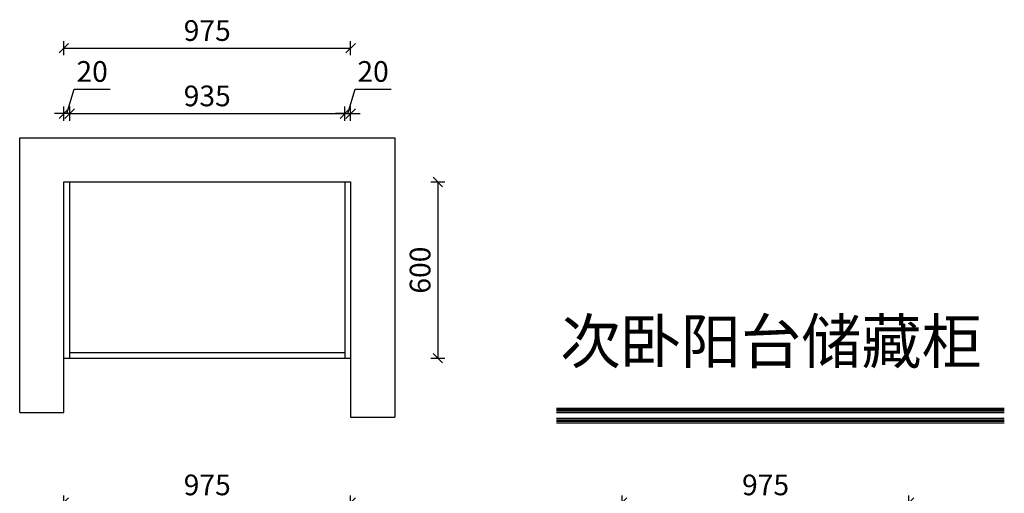
# Model space of a CAD drawing. Units: millimetres. Extents: x 534850 to 538653, y 198447 to 203171.
# Drawn here: x 535306 to 538653, y 201558 to 203171 of the extents above; entities that cross this region are included whole.
import ezdxf

# ---------------------------------------------------------------- set-up
doc = ezdxf.new("R2010")
doc.units = ezdxf.units.MM
doc.styles.add('宋体', font='txt')
doc.dimstyles.new('柜体标注', dxfattribs={"dimscale": 0.8, "dimtxt": 88, "dimasz": 40, "dimexe": 30, "dimexo": 5, "dimgap": 20, "dimtad": 1, "dimdec": 1, "dimdsep": 46, "dimtxsty": '宋体', "dimblk": 'OBLIQUE', "dimcen": 2.5, "dimadec": 0, "dimazin": 0, "dimtfac": 1, "dimtdec": 1, "dimtmove": 1, "dimatfit": 3, "dimfxl": 30, "dimfxlon": 1, "dimarcsym": 0})

# ---------------------------------------------------------------- blocks, each defined once
blk = doc.blocks.new('_Oblique')
at = {"color": 0, "linetype": 'ByBlock', "lineweight": -2}
blk.add_line((-0.5, -0.5), (0.5, 0.5), dxfattribs=at)
blk = doc.blocks.new('*D1')
at = {"color": 0, "lineweight": -2, "transparency": 16777216}
for p, q in [((535466.1, 202850.7), (535491.1, 202933.9)), ((535491.1, 202933.9), (535613.5, 202933.9)), ((535456.1, 202826.7), (535456.1, 202874.7)), ((535476.1, 202826.7), (535476.1, 202874.7)), ((535456.1, 202850.7), (535424.1, 202850.7)), ((535476.1, 202850.7), (535456.1, 202850.7)), ((535476.1, 202850.7), (535456.1, 202850.7)), ((535476.1, 202850.7), (535508.1, 202850.7))]:
    blk.add_line(p, q, dxfattribs=at)
at = {"layer": 'Defpoints', "color": 0, "transparency": 16777216}
for p in [(535456.1, 202850.7), (535456.1, 202618.1), (535476.1, 202618.1)]:
    blk.add_point(p, dxfattribs=at)
at = {"color": 0, "lineweight": -2, "transparency": 16777216, "xscale": 32, "yscale": 32, "zscale": 32}
blk.add_blockref('_Oblique', (535456.1, 202850.7), dxfattribs=at)
at = {"color": 0, "lineweight": -2, "transparency": 16777216, "xscale": 32, "yscale": 32, "zscale": 32, "rotation": 180}
blk.add_blockref('_Oblique', (535476.1, 202850.7), dxfattribs=at)
at = {"color": 0, "transparency": 16777216, "insert": (535552.3, 202985.1), "char_height": 70.4, "attachment_point": 5, "style": '宋体'}
blk.add_mtext('20', dxfattribs=at)
blk = doc.blocks.new('*D2')
at = {"color": 0, "lineweight": -2, "transparency": 16777216}
for p, q in [((535476.1, 202826.7), (535476.1, 202874.7)), ((536411.1, 202826.7), (536411.1, 202874.7)), ((535476.1, 202850.7), (536411.1, 202850.7))]:
    blk.add_line(p, q, dxfattribs=at)
at = {"layer": 'Defpoints', "color": 0, "transparency": 16777216}
for p in [(536411.1, 202850.7), (535476.1, 202618.1), (536411.1, 202618.1)]:
    blk.add_point(p, dxfattribs=at)
at = {"color": 0, "lineweight": -2, "transparency": 16777216, "xscale": 32, "yscale": 32, "zscale": 32, "rotation": 180}
blk.add_blockref('_Oblique', (535476.1, 202850.7), dxfattribs=at)
at = {"color": 0, "lineweight": -2, "transparency": 16777216, "xscale": 32, "yscale": 32, "zscale": 32}
blk.add_blockref('_Oblique', (536411.1, 202850.7), dxfattribs=at)
at = {"color": 0, "transparency": 16777216, "insert": (535943.6, 202901.9), "char_height": 70.4, "attachment_point": 5, "style": '宋体'}
blk.add_mtext('935', dxfattribs=at)
blk = doc.blocks.new('*D3')
at = {"color": 0, "lineweight": -2, "transparency": 16777216}
for p, q in [((536421.1, 202850.7), (536446.1, 202933.9)), ((536446.1, 202933.9), (536568.5, 202933.9)), ((536411.1, 202826.7), (536411.1, 202874.7)), ((536431.1, 202826.7), (536431.1, 202874.7)), ((536411.1, 202850.7), (536379.1, 202850.7)), ((536411.1, 202850.7), (536431.1, 202850.7)), ((536411.1, 202850.7), (536431.1, 202850.7)), ((536431.1, 202850.7), (536463.1, 202850.7))]:
    blk.add_line(p, q, dxfattribs=at)
at = {"layer": 'Defpoints', "color": 0, "transparency": 16777216}
for p in [(536431.1, 202850.7), (536411.1, 202618.1), (536431.1, 202618.1)]:
    blk.add_point(p, dxfattribs=at)
at = {"color": 0, "lineweight": -2, "transparency": 16777216, "xscale": 32, "yscale": 32, "zscale": 32}
blk.add_blockref('_Oblique', (536411.1, 202850.7), dxfattribs=at)
at = {"color": 0, "lineweight": -2, "transparency": 16777216, "xscale": 32, "yscale": 32, "zscale": 32, "rotation": 180}
blk.add_blockref('_Oblique', (536431.1, 202850.7), dxfattribs=at)
at = {"color": 0, "transparency": 16777216, "insert": (536507.3, 202985.1), "char_height": 70.4, "attachment_point": 5, "style": '宋体'}
blk.add_mtext('20', dxfattribs=at)
blk = doc.blocks.new('*D4')
at = {"color": 0, "lineweight": -2, "transparency": 16777216}
for p, q in [((536703.4, 202618.1), (536751.4, 202618.1)), ((536727.4, 202618.1), (536727.4, 202018.1)), ((536703.4, 202018.1), (536751.4, 202018.1))]:
    blk.add_line(p, q, dxfattribs=at)
at = {"layer": 'Defpoints', "color": 0, "transparency": 16777216}
for p in [(536431.1, 202618.1), (536431.1, 202018.1), (536727.4, 202018.1)]:
    blk.add_point(p, dxfattribs=at)
at = {"color": 0, "lineweight": -2, "transparency": 16777216, "xscale": 32, "yscale": 32, "zscale": 32}
for p, rotation in [((536727.4, 202618.1), 90), ((536727.4, 202018.1), 270)]:
    blk.add_blockref('_Oblique', p, dxfattribs=dict(at, rotation=rotation))
at = {"color": 0, "transparency": 16777216, "insert": (536676.2, 202318.1), "char_height": 70.4, "attachment_point": 5, "rotation": 90, "style": '宋体'}
blk.add_mtext('600', dxfattribs=at)
blk = doc.blocks.new('*D5')
at = {"color": 0, "lineweight": -2, "transparency": 16777216}
for p, q in [((535456.1, 203049.2), (535456.1, 203097.2)), ((536431.1, 203049.2), (536431.1, 203097.2)), ((535456.1, 203073.2), (536431.1, 203073.2))]:
    blk.add_line(p, q, dxfattribs=at)
at = {"layer": 'Defpoints', "color": 0, "transparency": 16777216}
for p in [(536431.1, 203073.2), (535456.1, 202618.1), (536431.1, 202618.1)]:
    blk.add_point(p, dxfattribs=at)
at = {"color": 0, "lineweight": -2, "transparency": 16777216, "xscale": 32, "yscale": 32, "zscale": 32, "rotation": 180}
blk.add_blockref('_Oblique', (535456.1, 203073.2), dxfattribs=at)
at = {"color": 0, "lineweight": -2, "transparency": 16777216, "xscale": 32, "yscale": 32, "zscale": 32}
blk.add_blockref('_Oblique', (536431.1, 203073.2), dxfattribs=at)
at = {"color": 0, "transparency": 16777216, "insert": (535943.6, 203124.4), "char_height": 70.4, "attachment_point": 5, "style": '宋体'}
blk.add_mtext('975', dxfattribs=at)
blk = doc.blocks.new('*D9')
at = {"color": 0, "lineweight": -2, "transparency": 16777216}
for p, q in [((535456.1, 201502.7), (535456.1, 201550.7)), ((536431.1, 201502.7), (536431.1, 201550.7)), ((535456.1, 201526.7), (536431.1, 201526.7))]:
    blk.add_line(p, q, dxfattribs=at)
at = {"layer": 'Defpoints', "color": 0, "transparency": 16777216}
for p in [(536431.1, 201526.7), (535456.1, 201302.8), (536431.1, 201302.8)]:
    blk.add_point(p, dxfattribs=at)
at = {"color": 0, "lineweight": -2, "transparency": 16777216, "xscale": 32, "yscale": 32, "zscale": 32, "rotation": 180}
blk.add_blockref('_Oblique', (535456.1, 201526.7), dxfattribs=at)
at = {"color": 0, "lineweight": -2, "transparency": 16777216, "xscale": 32, "yscale": 32, "zscale": 32}
blk.add_blockref('_Oblique', (536431.1, 201526.7), dxfattribs=at)
at = {"color": 0, "transparency": 16777216, "insert": (535943.6, 201577.9), "char_height": 70.4, "attachment_point": 5, "style": '宋体'}
blk.add_mtext('975', dxfattribs=at)
blk = doc.blocks.new('*D19')
at = {"color": 0, "lineweight": -2, "transparency": 16777216}
for p, q in [((537354, 201502.7), (537354, 201550.7)), ((538329, 201502.7), (538329, 201550.7)), ((537354, 201526.7), (538329, 201526.7))]:
    blk.add_line(p, q, dxfattribs=at)
at = {"layer": 'Defpoints', "color": 0, "transparency": 16777216}
for p in [(538329, 201526.7), (537354, 201302.8), (538329, 201302.8)]:
    blk.add_point(p, dxfattribs=at)
at = {"color": 0, "lineweight": -2, "transparency": 16777216, "xscale": 32, "yscale": 32, "zscale": 32, "rotation": 180}
blk.add_blockref('_Oblique', (537354, 201526.7), dxfattribs=at)
at = {"color": 0, "lineweight": -2, "transparency": 16777216, "xscale": 32, "yscale": 32, "zscale": 32}
blk.add_blockref('_Oblique', (538329, 201526.7), dxfattribs=at)
at = {"color": 0, "transparency": 16777216, "insert": (537841.5, 201577.9), "char_height": 70.4, "attachment_point": 5, "style": '宋体'}
blk.add_mtext('975', dxfattribs=at)

msp = doc.modelspace()

# ---------------------------------------------------------------- linework, layer by layer
for p, q in [((535306.1, 201833.1), (535306.1, 202768.1)), ((535306.1, 202768.1), (536581.1, 202768.1)), ((536581.1, 202768.1), (536581.1, 201818.1)), ((535456.1, 201833.1), (535456.1, 202618.1)), ((535456.1, 202618.1), (536431.1, 202618.1)), ((535476.1, 202018.1), (535476.1, 202618.1)), ((536411.1, 202618.1), (536411.1, 202018.1)), ((536431.1, 202618.1), (536431.1, 201818.1)), ((535456.1, 202018.1), (536431.1, 202018.1)), ((535476.1, 202038.1), (536411.1, 202038.1)), ((535306.1, 201833.1), (535456.1, 201833.1)), ((536431.1, 201818.1), (536581.1, 201818.1))]:
    msp.add_line(p, q)
at = {"color": 0, "linetype": 'ByBlock', "lineweight": -2}
for p, q in [((537130.71, 201848.77), (538652.97, 201848.77)), ((537130.71, 201843.77), (538652.97, 201843.77)), ((537130.71, 201838.77), (538652.97, 201838.77)), ((537130.71, 201833.77), (538652.97, 201833.77)), ((537130.71, 201813.77), (538652.97, 201813.77)), ((537130.71, 201808.77), (538652.97, 201808.77)), ((537130.71, 201803.77), (538652.97, 201803.77)), ((537130.71, 201798.77), (538652.97, 201798.77))]:
    msp.add_line(p, q, dxfattribs=at)

# ---------------------------------------------------------------- texts
at = {"color": 0, "linetype": 'ByBlock', "lineweight": -2, "insert": (537143.98, 202150.6), "char_height": 150, "attachment_point": 1, "style": '宋体'}
msp.add_mtext_dynamic_manual_height_columns('次卧阳台储藏柜', width=1692.572, gutter_width=12.5, heights=[0], dxfattribs=at)

# ---------------------------------------------------------------- dimensions: what is measured, and where the dimension line sits
for base, p1, p2, picture, middle in [((536431.1, 203073.17), (535456.1, 202618.1), (536431.1, 202618.1), '*D5', (535943.6, 203124.37)), ((535456.1, 202850.72), (535476.1, 202618.1), (535456.1, 202618.1), '*D1', (535507.06, 202985.12)), ((536431.1, 202850.72), (536411.1, 202618.1), (536431.1, 202618.1), '*D3', (536462.06, 202985.12)), ((536411.1, 202850.72), (535476.1, 202618.1), (536411.1, 202618.1), '*D2', (535943.6, 202901.92)), ((536431.1, 201526.73), (535456.1, 201302.75), (536431.1, 201302.75), '*D9', (535943.6, 201577.93)), ((538329.02, 201526.73), (537354.02, 201302.75), (538329.02, 201302.75), '*D19', (537841.52, 201577.93))]:
    dim = msp.add_linear_dim(base=base, p1=p1, p2=p2, dimstyle='柜体标注')
    dim.commit()
    dim.dimension.update_dxf_attribs({"geometry": picture, "text_midpoint": middle})
dim = msp.add_linear_dim(base=(536727.4, 202018.1), p1=(536431.1, 202618.1), p2=(536431.1, 202018.1), angle=90, dimstyle='柜体标注')
dim.commit()
dim.dimension.update_dxf_attribs({"geometry": '*D4', "text_midpoint": (536676.2, 202318.1)})

doc.saveas('drawing.dxf')
